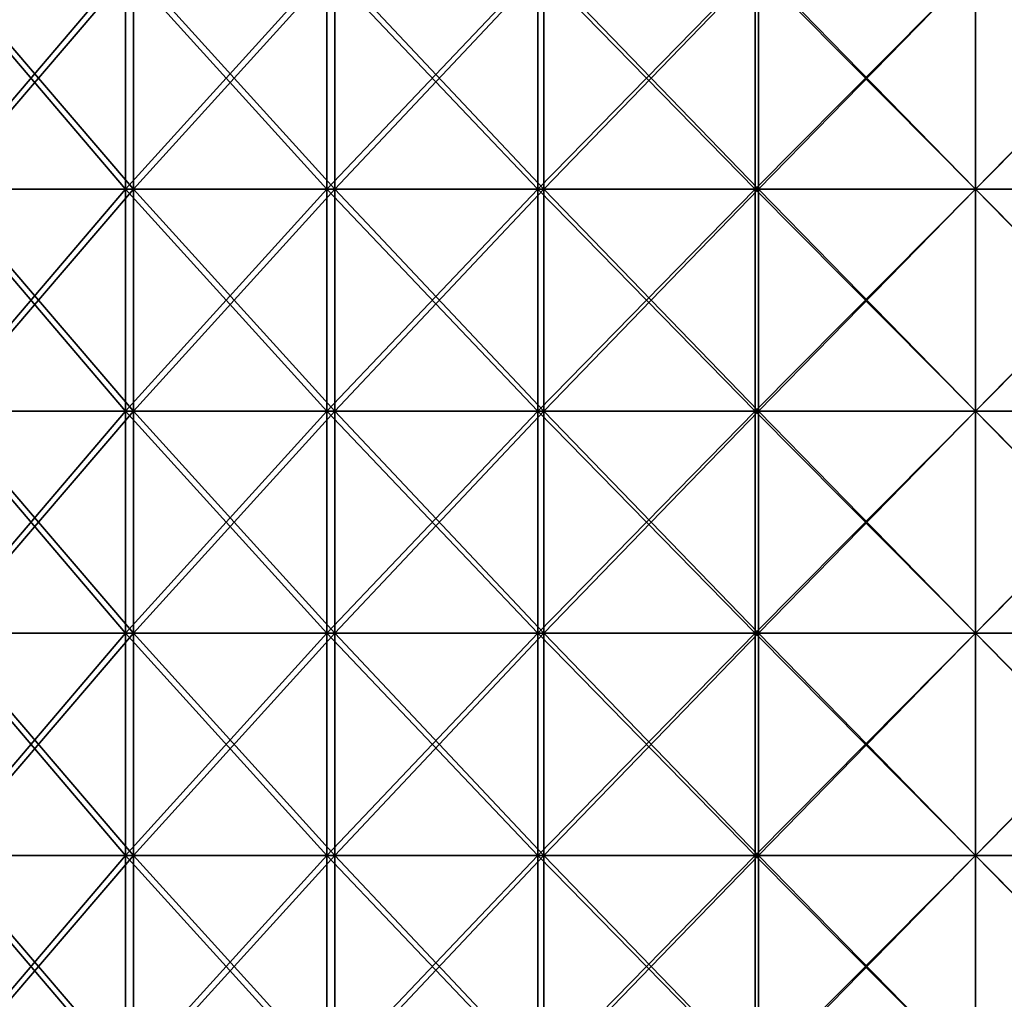
# Model space of a CAD drawing. Units: millimetres. Extents: x -35 to 35, y -754 to 140.
# Drawn here: x -17 to 1, y 70 to 88 of the extents above; entities that cross this region are included whole.
import ezdxf

# ---------------------------------------------------------------- set-up
doc = ezdxf.new("R2010")
doc.units = ezdxf.units.MM
doc.header["$LTSCALE"] = 6.378026
for name, color, linetype in [('3', 7, 'CONTINUOUS'), ('4', 7, 'CONTINUOUS'), ('5', 7, 'CONTINUOUS'), ('6', 7, 'CONTINUOUS')]:
    doc.layers.add(name, color=color, linetype=linetype)

msp = doc.modelspace()

# ---------------------------------------------------------------- linework, layer by layer
at = {"layer": '3', "color": 7, "linetype": 'CONTINUOUS', "true_color": 0xaab4c3}
for points in [[(-15.186, 84.72, -31.534), (-18.621, 84.72, -29.635), (-15.186, 88.724, -31.534), (-15.186, 84.72, -31.534)], [(-15.186, 88.724, -31.534), (-18.621, 84.72, -29.635), (-18.621, 88.724, -29.635), (-15.186, 88.724, -31.534)], [(-11.56, 84.72, -33.036), (-15.186, 84.72, -31.534), (-11.56, 88.724, -33.036), (-11.56, 84.72, -33.036)], [(-11.56, 88.724, -33.036), (-15.186, 84.72, -31.534), (-15.186, 88.724, -31.534), (-11.56, 88.724, -33.036)], [(-7.788, 84.72, -34.122), (-11.56, 84.72, -33.036), (-7.788, 88.724, -34.122), (-7.788, 84.72, -34.122)], [(-7.788, 88.724, -34.122), (-11.56, 84.72, -33.036), (-11.56, 88.724, -33.036), (-7.788, 88.724, -34.122)], [(-3.919, 84.72, -34.78), (-7.788, 84.72, -34.122), (-3.919, 88.724, -34.78), (-3.919, 84.72, -34.78)], [(-3.919, 88.724, -34.78), (-7.788, 84.72, -34.122), (-7.788, 88.724, -34.122), (-3.919, 88.724, -34.78)], [(0, 84.72, -35), (-3.919, 84.72, -34.78), (0, 88.724, -35), (0, 84.72, -35)], [(0, 88.724, -35), (-3.919, 84.72, -34.78), (-3.919, 88.724, -34.78), (0, 88.724, -35)], [(3.919, 84.72, -34.78), (0, 84.72, -35), (3.919, 88.724, -34.78), (3.919, 84.72, -34.78)], [(3.919, 88.724, -34.78), (0, 84.72, -35), (0, 88.724, -35), (3.919, 88.724, -34.78)], [(-15.186, 80.716, -31.534), (-18.621, 80.716, -29.635), (-15.186, 84.72, -31.534), (-15.186, 80.716, -31.534)], [(-15.186, 84.72, -31.534), (-18.621, 80.716, -29.635), (-18.621, 84.72, -29.635), (-15.186, 84.72, -31.534)], [(-11.56, 80.716, -33.036), (-15.186, 80.716, -31.534), (-11.56, 84.72, -33.036), (-11.56, 80.716, -33.036)], [(-11.56, 84.72, -33.036), (-15.186, 80.716, -31.534), (-15.186, 84.72, -31.534), (-11.56, 84.72, -33.036)], [(-7.788, 80.716, -34.122), (-11.56, 80.716, -33.036), (-7.788, 84.72, -34.122), (-7.788, 80.716, -34.122)], [(-7.788, 84.72, -34.122), (-11.56, 80.716, -33.036), (-11.56, 84.72, -33.036), (-7.788, 84.72, -34.122)], [(-3.919, 80.716, -34.78), (-7.788, 80.716, -34.122), (-3.919, 84.72, -34.78), (-3.919, 80.716, -34.78)], [(-3.919, 84.72, -34.78), (-7.788, 80.716, -34.122), (-7.788, 84.72, -34.122), (-3.919, 84.72, -34.78)], [(0, 80.716, -35), (-3.919, 80.716, -34.78), (0, 84.72, -35), (0, 80.716, -35)], [(0, 84.72, -35), (-3.919, 80.716, -34.78), (-3.919, 84.72, -34.78), (0, 84.72, -35)], [(3.919, 80.716, -34.78), (0, 80.716, -35), (3.919, 84.72, -34.78), (3.919, 80.716, -34.78)], [(3.919, 84.72, -34.78), (0, 80.716, -35), (0, 84.72, -35), (3.919, 84.72, -34.78)], [(-15.186, 76.712, -31.534), (-18.621, 76.712, -29.635), (-15.186, 80.716, -31.534), (-15.186, 76.712, -31.534)], [(-15.186, 80.716, -31.534), (-18.621, 76.712, -29.635), (-18.621, 80.716, -29.635), (-15.186, 80.716, -31.534)], [(-11.56, 76.712, -33.036), (-15.186, 76.712, -31.534), (-11.56, 80.716, -33.036), (-11.56, 76.712, -33.036)], [(-11.56, 80.716, -33.036), (-15.186, 76.712, -31.534), (-15.186, 80.716, -31.534), (-11.56, 80.716, -33.036)], [(-7.788, 76.712, -34.122), (-11.56, 76.712, -33.036), (-7.788, 80.716, -34.122), (-7.788, 76.712, -34.122)], [(-7.788, 80.716, -34.122), (-11.56, 76.712, -33.036), (-11.56, 80.716, -33.036), (-7.788, 80.716, -34.122)], [(-3.919, 76.712, -34.78), (-7.788, 76.712, -34.122), (-3.919, 80.716, -34.78), (-3.919, 76.712, -34.78)], [(-3.919, 80.716, -34.78), (-7.788, 76.712, -34.122), (-7.788, 80.716, -34.122), (-3.919, 80.716, -34.78)], [(0, 76.712, -35), (-3.919, 76.712, -34.78), (0, 80.716, -35), (0, 76.712, -35)], [(0, 80.716, -35), (-3.919, 76.712, -34.78), (-3.919, 80.716, -34.78), (0, 80.716, -35)], [(3.919, 76.712, -34.78), (0, 76.712, -35), (3.919, 80.716, -34.78), (3.919, 76.712, -34.78)], [(3.919, 80.716, -34.78), (0, 76.712, -35), (0, 80.716, -35), (3.919, 80.716, -34.78)], [(-15.186, 72.708, -31.534), (-18.621, 72.708, -29.635), (-15.186, 76.712, -31.534), (-15.186, 72.708, -31.534)], [(-15.186, 76.712, -31.534), (-18.621, 72.708, -29.635), (-18.621, 76.712, -29.635), (-15.186, 76.712, -31.534)], [(-11.56, 72.708, -33.036), (-15.186, 72.708, -31.534), (-11.56, 76.712, -33.036), (-11.56, 72.708, -33.036)], [(-11.56, 76.712, -33.036), (-15.186, 72.708, -31.534), (-15.186, 76.712, -31.534), (-11.56, 76.712, -33.036)], [(-7.788, 72.708, -34.122), (-11.56, 72.708, -33.036), (-7.788, 76.712, -34.122), (-7.788, 72.708, -34.122)], [(-7.788, 76.712, -34.122), (-11.56, 72.708, -33.036), (-11.56, 76.712, -33.036), (-7.788, 76.712, -34.122)], [(-3.919, 72.708, -34.78), (-7.788, 72.708, -34.122), (-3.919, 76.712, -34.78), (-3.919, 72.708, -34.78)], [(-3.919, 76.712, -34.78), (-7.788, 72.708, -34.122), (-7.788, 76.712, -34.122), (-3.919, 76.712, -34.78)], [(0, 72.708, -35), (-3.919, 72.708, -34.78), (0, 76.712, -35), (0, 72.708, -35)], [(0, 76.712, -35), (-3.919, 72.708, -34.78), (-3.919, 76.712, -34.78), (0, 76.712, -35)], [(3.919, 72.708, -34.78), (0, 72.708, -35), (3.919, 76.712, -34.78), (3.919, 72.708, -34.78)], [(3.919, 76.712, -34.78), (0, 72.708, -35), (0, 76.712, -35), (3.919, 76.712, -34.78)], [(-15.186, 68.704, -31.534), (-18.621, 68.704, -29.635), (-15.186, 72.708, -31.534), (-15.186, 68.704, -31.534)], [(-15.186, 72.708, -31.534), (-18.621, 68.704, -29.635), (-18.621, 72.708, -29.635), (-15.186, 72.708, -31.534)], [(-11.56, 68.704, -33.036), (-15.186, 68.704, -31.534), (-11.56, 72.708, -33.036), (-11.56, 68.704, -33.036)], [(-11.56, 72.708, -33.036), (-15.186, 68.704, -31.534), (-15.186, 72.708, -31.534), (-11.56, 72.708, -33.036)], [(-7.788, 68.704, -34.122), (-11.56, 68.704, -33.036), (-7.788, 72.708, -34.122), (-7.788, 68.704, -34.122)], [(-7.788, 72.708, -34.122), (-11.56, 68.704, -33.036), (-11.56, 72.708, -33.036), (-7.788, 72.708, -34.122)], [(-3.919, 68.704, -34.78), (-7.788, 68.704, -34.122), (-3.919, 72.708, -34.78), (-3.919, 68.704, -34.78)], [(-3.919, 72.708, -34.78), (-7.788, 68.704, -34.122), (-7.788, 72.708, -34.122), (-3.919, 72.708, -34.78)], [(0, 68.704, -35), (-3.919, 68.704, -34.78), (0, 72.708, -35), (0, 68.704, -35)], [(0, 72.708, -35), (-3.919, 68.704, -34.78), (-3.919, 72.708, -34.78), (0, 72.708, -35)], [(3.919, 68.704, -34.78), (0, 68.704, -35), (3.919, 72.708, -34.78), (3.919, 68.704, -34.78)], [(3.919, 72.708, -34.78), (0, 68.704, -35), (0, 72.708, -35), (3.919, 72.708, -34.78)]]:
    msp.add_3dface(points, dxfattribs=at)
at = {"layer": '4', "color": 7, "linetype": 'CONTINUOUS', "true_color": 0xaab4c3}
for points in [[(-18.621, 84.72, 29.635), (-15.186, 84.72, 31.534), (-18.621, 88.724, 29.635), (-18.621, 84.72, 29.635)], [(-18.621, 88.724, 29.635), (-15.186, 84.72, 31.534), (-15.186, 88.724, 31.534), (-18.621, 88.724, 29.635)], [(-15.186, 84.72, 31.534), (-11.56, 84.72, 33.036), (-15.186, 88.724, 31.534), (-15.186, 84.72, 31.534)], [(-15.186, 88.724, 31.534), (-11.56, 84.72, 33.036), (-11.56, 88.724, 33.036), (-15.186, 88.724, 31.534)], [(-11.56, 84.72, 33.036), (-7.788, 84.72, 34.122), (-11.56, 88.724, 33.036), (-11.56, 84.72, 33.036)], [(-11.56, 88.724, 33.036), (-7.788, 84.72, 34.122), (-7.788, 88.724, 34.122), (-11.56, 88.724, 33.036)], [(-7.788, 84.72, 34.122), (-3.919, 84.72, 34.78), (-7.788, 88.724, 34.122), (-7.788, 84.72, 34.122)], [(-7.788, 88.724, 34.122), (-3.919, 84.72, 34.78), (-3.919, 88.724, 34.78), (-7.788, 88.724, 34.122)], [(-3.919, 84.72, 34.78), (0, 84.72, 35), (-3.919, 88.724, 34.78), (-3.919, 84.72, 34.78)], [(-3.919, 88.724, 34.78), (0, 84.72, 35), (0, 88.724, 35), (-3.919, 88.724, 34.78)], [(0, 84.72, 35), (3.919, 84.72, 34.78), (0, 88.724, 35), (0, 84.72, 35)], [(0, 88.724, 35), (3.919, 84.72, 34.78), (3.919, 88.724, 34.78), (0, 88.724, 35)], [(-18.621, 80.716, 29.635), (-15.186, 80.716, 31.534), (-18.621, 84.72, 29.635), (-18.621, 80.716, 29.635)], [(-18.621, 84.72, 29.635), (-15.186, 80.716, 31.534), (-15.186, 84.72, 31.534), (-18.621, 84.72, 29.635)], [(-15.186, 80.716, 31.534), (-11.56, 80.716, 33.036), (-15.186, 84.72, 31.534), (-15.186, 80.716, 31.534)], [(-15.186, 84.72, 31.534), (-11.56, 80.716, 33.036), (-11.56, 84.72, 33.036), (-15.186, 84.72, 31.534)], [(-11.56, 80.716, 33.036), (-7.788, 80.716, 34.122), (-11.56, 84.72, 33.036), (-11.56, 80.716, 33.036)], [(-11.56, 84.72, 33.036), (-7.788, 80.716, 34.122), (-7.788, 84.72, 34.122), (-11.56, 84.72, 33.036)], [(-7.788, 80.716, 34.122), (-3.919, 80.716, 34.78), (-7.788, 84.72, 34.122), (-7.788, 80.716, 34.122)], [(-7.788, 84.72, 34.122), (-3.919, 80.716, 34.78), (-3.919, 84.72, 34.78), (-7.788, 84.72, 34.122)], [(-3.919, 80.716, 34.78), (0, 80.716, 35), (-3.919, 84.72, 34.78), (-3.919, 80.716, 34.78)], [(-3.919, 84.72, 34.78), (0, 80.716, 35), (0, 84.72, 35), (-3.919, 84.72, 34.78)], [(0, 80.716, 35), (3.919, 80.716, 34.78), (0, 84.72, 35), (0, 80.716, 35)], [(0, 84.72, 35), (3.919, 80.716, 34.78), (3.919, 84.72, 34.78), (0, 84.72, 35)], [(-18.621, 76.712, 29.635), (-15.186, 76.712, 31.534), (-18.621, 80.716, 29.635), (-18.621, 76.712, 29.635)], [(-18.621, 80.716, 29.635), (-15.186, 76.712, 31.534), (-15.186, 80.716, 31.534), (-18.621, 80.716, 29.635)], [(-15.186, 76.712, 31.534), (-11.56, 76.712, 33.036), (-15.186, 80.716, 31.534), (-15.186, 76.712, 31.534)], [(-15.186, 80.716, 31.534), (-11.56, 76.712, 33.036), (-11.56, 80.716, 33.036), (-15.186, 80.716, 31.534)], [(-11.56, 76.712, 33.036), (-7.788, 76.712, 34.122), (-11.56, 80.716, 33.036), (-11.56, 76.712, 33.036)], [(-11.56, 80.716, 33.036), (-7.788, 76.712, 34.122), (-7.788, 80.716, 34.122), (-11.56, 80.716, 33.036)], [(-7.788, 76.712, 34.122), (-3.919, 76.712, 34.78), (-7.788, 80.716, 34.122), (-7.788, 76.712, 34.122)], [(-7.788, 80.716, 34.122), (-3.919, 76.712, 34.78), (-3.919, 80.716, 34.78), (-7.788, 80.716, 34.122)], [(-3.919, 76.712, 34.78), (0, 76.712, 35), (-3.919, 80.716, 34.78), (-3.919, 76.712, 34.78)], [(-3.919, 80.716, 34.78), (0, 76.712, 35), (0, 80.716, 35), (-3.919, 80.716, 34.78)], [(0, 76.712, 35), (3.919, 76.712, 34.78), (0, 80.716, 35), (0, 76.712, 35)], [(0, 80.716, 35), (3.919, 76.712, 34.78), (3.919, 80.716, 34.78), (0, 80.716, 35)], [(-18.621, 72.708, 29.635), (-15.186, 72.708, 31.534), (-18.621, 76.712, 29.635), (-18.621, 72.708, 29.635)], [(-18.621, 76.712, 29.635), (-15.186, 72.708, 31.534), (-15.186, 76.712, 31.534), (-18.621, 76.712, 29.635)], [(-15.186, 72.708, 31.534), (-11.56, 72.708, 33.036), (-15.186, 76.712, 31.534), (-15.186, 72.708, 31.534)], [(-15.186, 76.712, 31.534), (-11.56, 72.708, 33.036), (-11.56, 76.712, 33.036), (-15.186, 76.712, 31.534)], [(-11.56, 72.708, 33.036), (-7.788, 72.708, 34.122), (-11.56, 76.712, 33.036), (-11.56, 72.708, 33.036)], [(-11.56, 76.712, 33.036), (-7.788, 72.708, 34.122), (-7.788, 76.712, 34.122), (-11.56, 76.712, 33.036)], [(-7.788, 72.708, 34.122), (-3.919, 72.708, 34.78), (-7.788, 76.712, 34.122), (-7.788, 72.708, 34.122)], [(-7.788, 76.712, 34.122), (-3.919, 72.708, 34.78), (-3.919, 76.712, 34.78), (-7.788, 76.712, 34.122)], [(-3.919, 72.708, 34.78), (0, 72.708, 35), (-3.919, 76.712, 34.78), (-3.919, 72.708, 34.78)], [(-3.919, 76.712, 34.78), (0, 72.708, 35), (0, 76.712, 35), (-3.919, 76.712, 34.78)], [(0, 72.708, 35), (3.919, 72.708, 34.78), (0, 76.712, 35), (0, 72.708, 35)], [(0, 76.712, 35), (3.919, 72.708, 34.78), (3.919, 76.712, 34.78), (0, 76.712, 35)], [(-18.621, 68.704, 29.635), (-15.186, 68.704, 31.534), (-18.621, 72.708, 29.635), (-18.621, 68.704, 29.635)], [(-18.621, 72.708, 29.635), (-15.186, 68.704, 31.534), (-15.186, 72.708, 31.534), (-18.621, 72.708, 29.635)], [(-15.186, 68.704, 31.534), (-11.56, 68.704, 33.036), (-15.186, 72.708, 31.534), (-15.186, 68.704, 31.534)], [(-15.186, 72.708, 31.534), (-11.56, 68.704, 33.036), (-11.56, 72.708, 33.036), (-15.186, 72.708, 31.534)], [(-11.56, 68.704, 33.036), (-7.788, 68.704, 34.122), (-11.56, 72.708, 33.036), (-11.56, 68.704, 33.036)], [(-11.56, 72.708, 33.036), (-7.788, 68.704, 34.122), (-7.788, 72.708, 34.122), (-11.56, 72.708, 33.036)], [(-7.788, 68.704, 34.122), (-3.919, 68.704, 34.78), (-7.788, 72.708, 34.122), (-7.788, 68.704, 34.122)], [(-7.788, 72.708, 34.122), (-3.919, 68.704, 34.78), (-3.919, 72.708, 34.78), (-7.788, 72.708, 34.122)], [(-3.919, 68.704, 34.78), (0, 68.704, 35), (-3.919, 72.708, 34.78), (-3.919, 68.704, 34.78)], [(-3.919, 72.708, 34.78), (0, 68.704, 35), (0, 72.708, 35), (-3.919, 72.708, 34.78)], [(0, 68.704, 35), (3.919, 68.704, 34.78), (0, 72.708, 35), (0, 68.704, 35)], [(0, 72.708, 35), (3.919, 68.704, 34.78), (3.919, 72.708, 34.78), (0, 72.708, 35)]]:
    msp.add_3dface(points, dxfattribs=at)
at = {"layer": '5', "color": 7, "linetype": 'CONTINUOUS', "true_color": 0xaab4c3}
for points in [[(-15.336, 84.72, 29.22), (-18.746, 84.72, 27.158), (-15.336, 88.724, 29.22), (-15.336, 84.72, 29.22)], [(-15.336, 88.724, 29.22), (-18.746, 84.72, 27.158), (-18.746, 88.724, 27.158), (-15.336, 88.724, 29.22)], [(-11.702, 84.72, 30.856), (-15.336, 84.72, 29.22), (-11.702, 88.724, 30.856), (-11.702, 84.72, 30.856)], [(-11.702, 88.724, 30.856), (-15.336, 84.72, 29.22), (-15.336, 88.724, 29.22), (-11.702, 88.724, 30.856)], [(-7.897, 84.72, 32.041), (-11.702, 84.72, 30.856), (-7.897, 88.724, 32.041), (-7.897, 84.72, 32.041)], [(-7.897, 88.724, 32.041), (-11.702, 84.72, 30.856), (-11.702, 88.724, 30.856), (-7.897, 88.724, 32.041)], [(-3.978, 84.72, 32.759), (-7.897, 84.72, 32.041), (-3.978, 88.724, 32.759), (-3.978, 84.72, 32.759)], [(-3.978, 88.724, 32.759), (-7.897, 84.72, 32.041), (-7.897, 88.724, 32.041), (-3.978, 88.724, 32.759)], [(0, 84.72, 33), (-3.978, 84.72, 32.759), (0, 88.724, 33), (0, 84.72, 33)], [(0, 88.724, 33), (-3.978, 84.72, 32.759), (-3.978, 88.724, 32.759), (0, 88.724, 33)], [(3.978, 84.72, 32.759), (0, 84.72, 33), (3.978, 88.724, 32.759), (3.978, 84.72, 32.759)], [(3.978, 88.724, 32.759), (0, 84.72, 33), (0, 88.724, 33), (3.978, 88.724, 32.759)], [(-15.336, 80.716, 29.22), (-18.746, 80.716, 27.158), (-15.336, 84.72, 29.22), (-15.336, 80.716, 29.22)], [(-15.336, 84.72, 29.22), (-18.746, 80.716, 27.158), (-18.746, 84.72, 27.158), (-15.336, 84.72, 29.22)], [(-11.702, 80.716, 30.856), (-15.336, 80.716, 29.22), (-11.702, 84.72, 30.856), (-11.702, 80.716, 30.856)], [(-11.702, 84.72, 30.856), (-15.336, 80.716, 29.22), (-15.336, 84.72, 29.22), (-11.702, 84.72, 30.856)], [(-7.897, 80.716, 32.041), (-11.702, 80.716, 30.856), (-7.897, 84.72, 32.041), (-7.897, 80.716, 32.041)], [(-7.897, 84.72, 32.041), (-11.702, 80.716, 30.856), (-11.702, 84.72, 30.856), (-7.897, 84.72, 32.041)], [(-3.978, 80.716, 32.759), (-7.897, 80.716, 32.041), (-3.978, 84.72, 32.759), (-3.978, 80.716, 32.759)], [(-3.978, 84.72, 32.759), (-7.897, 80.716, 32.041), (-7.897, 84.72, 32.041), (-3.978, 84.72, 32.759)], [(0, 80.716, 33), (-3.978, 80.716, 32.759), (0, 84.72, 33), (0, 80.716, 33)], [(0, 84.72, 33), (-3.978, 80.716, 32.759), (-3.978, 84.72, 32.759), (0, 84.72, 33)], [(3.978, 80.716, 32.759), (0, 80.716, 33), (3.978, 84.72, 32.759), (3.978, 80.716, 32.759)], [(3.978, 84.72, 32.759), (0, 80.716, 33), (0, 84.72, 33), (3.978, 84.72, 32.759)], [(-15.336, 76.712, 29.22), (-18.746, 76.712, 27.158), (-15.336, 80.716, 29.22), (-15.336, 76.712, 29.22)], [(-15.336, 80.716, 29.22), (-18.746, 76.712, 27.158), (-18.746, 80.716, 27.158), (-15.336, 80.716, 29.22)], [(-11.702, 76.712, 30.856), (-15.336, 76.712, 29.22), (-11.702, 80.716, 30.856), (-11.702, 76.712, 30.856)], [(-11.702, 80.716, 30.856), (-15.336, 76.712, 29.22), (-15.336, 80.716, 29.22), (-11.702, 80.716, 30.856)], [(-7.897, 76.712, 32.041), (-11.702, 76.712, 30.856), (-7.897, 80.716, 32.041), (-7.897, 76.712, 32.041)], [(-7.897, 80.716, 32.041), (-11.702, 76.712, 30.856), (-11.702, 80.716, 30.856), (-7.897, 80.716, 32.041)], [(-3.978, 76.712, 32.759), (-7.897, 76.712, 32.041), (-3.978, 80.716, 32.759), (-3.978, 76.712, 32.759)], [(-3.978, 80.716, 32.759), (-7.897, 76.712, 32.041), (-7.897, 80.716, 32.041), (-3.978, 80.716, 32.759)], [(0, 76.712, 33), (-3.978, 76.712, 32.759), (0, 80.716, 33), (0, 76.712, 33)], [(0, 80.716, 33), (-3.978, 76.712, 32.759), (-3.978, 80.716, 32.759), (0, 80.716, 33)], [(3.978, 76.712, 32.759), (0, 76.712, 33), (3.978, 80.716, 32.759), (3.978, 76.712, 32.759)], [(3.978, 80.716, 32.759), (0, 76.712, 33), (0, 80.716, 33), (3.978, 80.716, 32.759)], [(-15.336, 72.708, 29.22), (-18.746, 72.708, 27.158), (-15.336, 76.712, 29.22), (-15.336, 72.708, 29.22)], [(-15.336, 76.712, 29.22), (-18.746, 72.708, 27.158), (-18.746, 76.712, 27.158), (-15.336, 76.712, 29.22)], [(-11.702, 72.708, 30.856), (-15.336, 72.708, 29.22), (-11.702, 76.712, 30.856), (-11.702, 72.708, 30.856)], [(-11.702, 76.712, 30.856), (-15.336, 72.708, 29.22), (-15.336, 76.712, 29.22), (-11.702, 76.712, 30.856)], [(-7.897, 72.708, 32.041), (-11.702, 72.708, 30.856), (-7.897, 76.712, 32.041), (-7.897, 72.708, 32.041)], [(-7.897, 76.712, 32.041), (-11.702, 72.708, 30.856), (-11.702, 76.712, 30.856), (-7.897, 76.712, 32.041)], [(-3.978, 72.708, 32.759), (-7.897, 72.708, 32.041), (-3.978, 76.712, 32.759), (-3.978, 72.708, 32.759)], [(-3.978, 76.712, 32.759), (-7.897, 72.708, 32.041), (-7.897, 76.712, 32.041), (-3.978, 76.712, 32.759)], [(0, 72.708, 33), (-3.978, 72.708, 32.759), (0, 76.712, 33), (0, 72.708, 33)], [(0, 76.712, 33), (-3.978, 72.708, 32.759), (-3.978, 76.712, 32.759), (0, 76.712, 33)], [(3.978, 72.708, 32.759), (0, 72.708, 33), (3.978, 76.712, 32.759), (3.978, 72.708, 32.759)], [(3.978, 76.712, 32.759), (0, 72.708, 33), (0, 76.712, 33), (3.978, 76.712, 32.759)], [(-15.336, 68.704, 29.22), (-18.746, 68.704, 27.158), (-15.336, 72.708, 29.22), (-15.336, 68.704, 29.22)], [(-15.336, 72.708, 29.22), (-18.746, 68.704, 27.158), (-18.746, 72.708, 27.158), (-15.336, 72.708, 29.22)], [(-11.702, 68.704, 30.856), (-15.336, 68.704, 29.22), (-11.702, 72.708, 30.856), (-11.702, 68.704, 30.856)], [(-11.702, 72.708, 30.856), (-15.336, 68.704, 29.22), (-15.336, 72.708, 29.22), (-11.702, 72.708, 30.856)], [(-7.897, 68.704, 32.041), (-11.702, 68.704, 30.856), (-7.897, 72.708, 32.041), (-7.897, 68.704, 32.041)], [(-7.897, 72.708, 32.041), (-11.702, 68.704, 30.856), (-11.702, 72.708, 30.856), (-7.897, 72.708, 32.041)], [(-3.978, 68.704, 32.759), (-7.897, 68.704, 32.041), (-3.978, 72.708, 32.759), (-3.978, 68.704, 32.759)], [(-3.978, 72.708, 32.759), (-7.897, 68.704, 32.041), (-7.897, 72.708, 32.041), (-3.978, 72.708, 32.759)], [(0, 68.704, 33), (-3.978, 68.704, 32.759), (0, 72.708, 33), (0, 68.704, 33)], [(0, 72.708, 33), (-3.978, 68.704, 32.759), (-3.978, 72.708, 32.759), (0, 72.708, 33)], [(3.978, 68.704, 32.759), (0, 68.704, 33), (3.978, 72.708, 32.759), (3.978, 68.704, 32.759)], [(3.978, 72.708, 32.759), (0, 68.704, 33), (0, 72.708, 33), (3.978, 72.708, 32.759)]]:
    msp.add_3dface(points, dxfattribs=at)
at = {"layer": '6', "color": 7, "linetype": 'CONTINUOUS', "true_color": 0xaab4c3}
for points in [[(-18.746, 84.72, -27.158), (-15.336, 84.72, -29.22), (-18.746, 88.724, -27.158), (-18.746, 84.72, -27.158)], [(-18.746, 88.724, -27.158), (-15.336, 84.72, -29.22), (-15.336, 88.724, -29.22), (-18.746, 88.724, -27.158)], [(-15.336, 84.72, -29.22), (-11.702, 84.72, -30.856), (-15.336, 88.724, -29.22), (-15.336, 84.72, -29.22)], [(-15.336, 88.724, -29.22), (-11.702, 84.72, -30.856), (-11.702, 88.724, -30.856), (-15.336, 88.724, -29.22)], [(-11.702, 84.72, -30.856), (-7.897, 84.72, -32.041), (-11.702, 88.724, -30.856), (-11.702, 84.72, -30.856)], [(-11.702, 88.724, -30.856), (-7.897, 84.72, -32.041), (-7.897, 88.724, -32.041), (-11.702, 88.724, -30.856)], [(-7.897, 84.72, -32.041), (-3.978, 84.72, -32.759), (-7.897, 88.724, -32.041), (-7.897, 84.72, -32.041)], [(-7.897, 88.724, -32.041), (-3.978, 84.72, -32.759), (-3.978, 88.724, -32.759), (-7.897, 88.724, -32.041)], [(-3.978, 84.72, -32.759), (0, 84.72, -33), (-3.978, 88.724, -32.759), (-3.978, 84.72, -32.759)], [(-3.978, 88.724, -32.759), (0, 84.72, -33), (0, 88.724, -33), (-3.978, 88.724, -32.759)], [(0, 84.72, -33), (3.978, 84.72, -32.759), (0, 88.724, -33), (0, 84.72, -33)], [(0, 88.724, -33), (3.978, 84.72, -32.759), (3.978, 88.724, -32.759), (0, 88.724, -33)], [(-18.746, 80.716, -27.158), (-15.336, 80.716, -29.22), (-18.746, 84.72, -27.158), (-18.746, 80.716, -27.158)], [(-18.746, 84.72, -27.158), (-15.336, 80.716, -29.22), (-15.336, 84.72, -29.22), (-18.746, 84.72, -27.158)], [(-15.336, 80.716, -29.22), (-11.702, 80.716, -30.856), (-15.336, 84.72, -29.22), (-15.336, 80.716, -29.22)], [(-15.336, 84.72, -29.22), (-11.702, 80.716, -30.856), (-11.702, 84.72, -30.856), (-15.336, 84.72, -29.22)], [(-11.702, 80.716, -30.856), (-7.897, 80.716, -32.041), (-11.702, 84.72, -30.856), (-11.702, 80.716, -30.856)], [(-11.702, 84.72, -30.856), (-7.897, 80.716, -32.041), (-7.897, 84.72, -32.041), (-11.702, 84.72, -30.856)], [(-7.897, 80.716, -32.041), (-3.978, 80.716, -32.759), (-7.897, 84.72, -32.041), (-7.897, 80.716, -32.041)], [(-7.897, 84.72, -32.041), (-3.978, 80.716, -32.759), (-3.978, 84.72, -32.759), (-7.897, 84.72, -32.041)], [(-3.978, 80.716, -32.759), (0, 80.716, -33), (-3.978, 84.72, -32.759), (-3.978, 80.716, -32.759)], [(-3.978, 84.72, -32.759), (0, 80.716, -33), (0, 84.72, -33), (-3.978, 84.72, -32.759)], [(0, 80.716, -33), (3.978, 80.716, -32.759), (0, 84.72, -33), (0, 80.716, -33)], [(0, 84.72, -33), (3.978, 80.716, -32.759), (3.978, 84.72, -32.759), (0, 84.72, -33)], [(-18.746, 76.712, -27.158), (-15.336, 76.712, -29.22), (-18.746, 80.716, -27.158), (-18.746, 76.712, -27.158)], [(-18.746, 80.716, -27.158), (-15.336, 76.712, -29.22), (-15.336, 80.716, -29.22), (-18.746, 80.716, -27.158)], [(-15.336, 76.712, -29.22), (-11.702, 76.712, -30.856), (-15.336, 80.716, -29.22), (-15.336, 76.712, -29.22)], [(-15.336, 80.716, -29.22), (-11.702, 76.712, -30.856), (-11.702, 80.716, -30.856), (-15.336, 80.716, -29.22)], [(-11.702, 76.712, -30.856), (-7.897, 76.712, -32.041), (-11.702, 80.716, -30.856), (-11.702, 76.712, -30.856)], [(-11.702, 80.716, -30.856), (-7.897, 76.712, -32.041), (-7.897, 80.716, -32.041), (-11.702, 80.716, -30.856)], [(-7.897, 76.712, -32.041), (-3.978, 76.712, -32.759), (-7.897, 80.716, -32.041), (-7.897, 76.712, -32.041)], [(-7.897, 80.716, -32.041), (-3.978, 76.712, -32.759), (-3.978, 80.716, -32.759), (-7.897, 80.716, -32.041)], [(-3.978, 76.712, -32.759), (0, 76.712, -33), (-3.978, 80.716, -32.759), (-3.978, 76.712, -32.759)], [(-3.978, 80.716, -32.759), (0, 76.712, -33), (0, 80.716, -33), (-3.978, 80.716, -32.759)], [(0, 76.712, -33), (3.978, 76.712, -32.759), (0, 80.716, -33), (0, 76.712, -33)], [(0, 80.716, -33), (3.978, 76.712, -32.759), (3.978, 80.716, -32.759), (0, 80.716, -33)], [(-18.746, 72.708, -27.158), (-15.336, 72.708, -29.22), (-18.746, 76.712, -27.158), (-18.746, 72.708, -27.158)], [(-18.746, 76.712, -27.158), (-15.336, 72.708, -29.22), (-15.336, 76.712, -29.22), (-18.746, 76.712, -27.158)], [(-15.336, 72.708, -29.22), (-11.702, 72.708, -30.856), (-15.336, 76.712, -29.22), (-15.336, 72.708, -29.22)], [(-15.336, 76.712, -29.22), (-11.702, 72.708, -30.856), (-11.702, 76.712, -30.856), (-15.336, 76.712, -29.22)], [(-11.702, 72.708, -30.856), (-7.897, 72.708, -32.041), (-11.702, 76.712, -30.856), (-11.702, 72.708, -30.856)], [(-11.702, 76.712, -30.856), (-7.897, 72.708, -32.041), (-7.897, 76.712, -32.041), (-11.702, 76.712, -30.856)], [(-7.897, 72.708, -32.041), (-3.978, 72.708, -32.759), (-7.897, 76.712, -32.041), (-7.897, 72.708, -32.041)], [(-7.897, 76.712, -32.041), (-3.978, 72.708, -32.759), (-3.978, 76.712, -32.759), (-7.897, 76.712, -32.041)], [(-3.978, 72.708, -32.759), (0, 72.708, -33), (-3.978, 76.712, -32.759), (-3.978, 72.708, -32.759)], [(-3.978, 76.712, -32.759), (0, 72.708, -33), (0, 76.712, -33), (-3.978, 76.712, -32.759)], [(0, 72.708, -33), (3.978, 72.708, -32.759), (0, 76.712, -33), (0, 72.708, -33)], [(0, 76.712, -33), (3.978, 72.708, -32.759), (3.978, 76.712, -32.759), (0, 76.712, -33)], [(-18.746, 68.704, -27.158), (-15.336, 68.704, -29.22), (-18.746, 72.708, -27.158), (-18.746, 68.704, -27.158)], [(-18.746, 72.708, -27.158), (-15.336, 68.704, -29.22), (-15.336, 72.708, -29.22), (-18.746, 72.708, -27.158)], [(-15.336, 68.704, -29.22), (-11.702, 68.704, -30.856), (-15.336, 72.708, -29.22), (-15.336, 68.704, -29.22)], [(-15.336, 72.708, -29.22), (-11.702, 68.704, -30.856), (-11.702, 72.708, -30.856), (-15.336, 72.708, -29.22)], [(-11.702, 68.704, -30.856), (-7.897, 68.704, -32.041), (-11.702, 72.708, -30.856), (-11.702, 68.704, -30.856)], [(-11.702, 72.708, -30.856), (-7.897, 68.704, -32.041), (-7.897, 72.708, -32.041), (-11.702, 72.708, -30.856)], [(-7.897, 68.704, -32.041), (-3.978, 68.704, -32.759), (-7.897, 72.708, -32.041), (-7.897, 68.704, -32.041)], [(-7.897, 72.708, -32.041), (-3.978, 68.704, -32.759), (-3.978, 72.708, -32.759), (-7.897, 72.708, -32.041)], [(-3.978, 68.704, -32.759), (0, 68.704, -33), (-3.978, 72.708, -32.759), (-3.978, 68.704, -32.759)], [(-3.978, 72.708, -32.759), (0, 68.704, -33), (0, 72.708, -33), (-3.978, 72.708, -32.759)], [(0, 68.704, -33), (3.978, 68.704, -32.759), (0, 72.708, -33), (0, 68.704, -33)], [(0, 72.708, -33), (3.978, 68.704, -32.759), (3.978, 72.708, -32.759), (0, 72.708, -33)]]:
    msp.add_3dface(points, dxfattribs=at)

doc.saveas('drawing.dxf')
